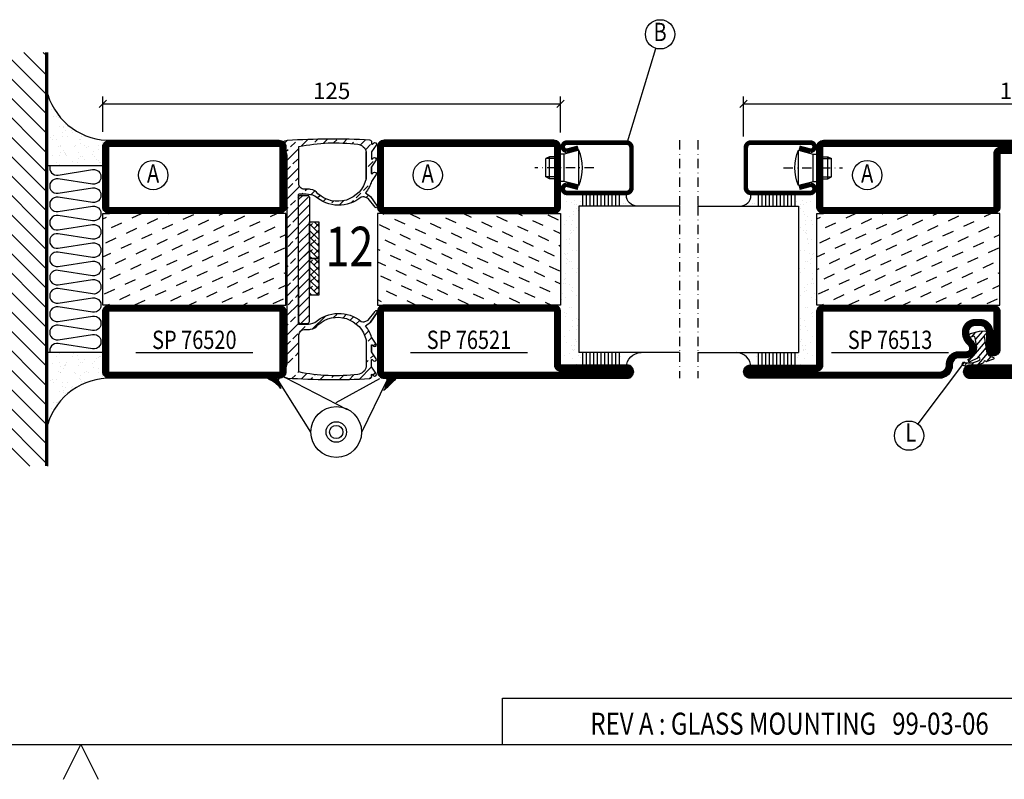
# Model space of a CAD drawing. Extents: x 1686 to 3654, y 21 to 1147.
# Drawn here: x 2547 to 2816, y 30 to 238 of the extents above; entities that cross this region are included whole.
import ezdxf
from ezdxf.enums import TextEntityAlignment as Align

# ---------------------------------------------------------------- set-up
doc = ezdxf.new("R2010")
doc.units = 0
doc.header["$LTSCALE"] = 5
doc.header["$MEASUREMENT"] = 0
doc.header["$PDMODE"] = 35
doc.linetypes.add('DASHDOT', pattern=[1, 0.5, -0.25, 0, -0.25])
doc.layers.get('0').update_dxf_attribs({"color": 131, "linetype": 'CONTINUOUS'})
doc.layers.get('DEFPOINTS').update_dxf_attribs({"linetype": 'CONTINUOUS'})
for name, color, linetype in [('CENTRUM', 3, 'DASHDOT'), ('DIM', 4, 'CONTINUOUS'), ('DIMENSION', 2, 'CONTINUOUS'), ('FOGNINGB', 5, 'CONTINUOUS'), ('GLAS_MED_FOGNING', 2, 'CONTINUOUS'), ('ISOLERING', 3, 'CONTINUOUS'), ('KON', 8, 'CONTINUOUS'), ('RAM', 5, 'CONTINUOUS'), ('RAMTEXT', 6, 'CONTINUOUS'), ('SPKONTUR', 7, 'CONTINUOUS'), ('STALPROFIL', 1, 'CONTINUOUS'), ('TEXT', 6, 'CONTINUOUS')]:
    doc.layers.add(name, color=color, linetype=linetype)
doc.styles.add('ROMANS', font='romans', dxfattribs={"width": 0.8})
doc.styles.add('ROMANT', font='romant', dxfattribs={"width": 0.8})
doc.styles.get("Standard").update_dxf_attribs({"font": 'ROMANS.SHX', "width": 0.8})
doc.dimstyles.get("Standard").update_dxf_attribs({"dimtxt": 0.18, "dimasz": 0.18, "dimexe": 0.18, "dimexo": 0.0625, "dimgap": 0.09, "dimtad": 0, "dimtih": 1, "dimtoh": 1, "dimdec": 4, "dimzin": 0, "dimtxsty": 'STANDARD', "dimcen": 0.09, "dimazin": 3, "dimtfac": 1, "dimtdec": 4, "dimtofl": 0, "dimtmove": 0, "dimatfit": 3, "dimtolj": 1, "dimtzin": 0})

# ---------------------------------------------------------------- blocks, each defined once
blk = doc.blocks.new('*D324')
at = {"layer": 'DEFPOINTS', "color": 0}
for p in [(2695, 215), (2570, 206.28), (2695, 206.17)]:
    blk.add_point(p, dxfattribs=at)
at = {"layer": 'GLAS_MED_FOGNING', "color": 0}
for p, q in [((2569, 214), (2571, 216)), ((2570, 207.28), (2570, 217)), ((2694, 214), (2696, 216)), ((2695, 207.17), (2695, 217)), ((2570, 215), (2695, 215))]:
    blk.add_line(p, q, dxfattribs=at)
at = {"layer": 'GLAS_MED_FOGNING', "color": 6, "insert": (2632.5, 218.5), "char_height": 4.5, "attachment_point": 5, "style": 'ROMANS'}
blk.add_mtext('\\A1;125', dxfattribs=at)
blk = doc.blocks.new('*D326')
at = {"layer": 'DEFPOINTS', "color": 0}
for p in [(2895, 215), (2745, 205), (2895, 205)]:
    blk.add_point(p, dxfattribs=at)
at = {"layer": 'GLAS_MED_FOGNING', "color": 0}
for p, q in [((2744, 214), (2746, 216)), ((2745, 206), (2745, 217)), ((2894, 214), (2896, 216)), ((2895, 206), (2895, 217)), ((2745, 215), (2895, 215))]:
    blk.add_line(p, q, dxfattribs=at)
at = {"layer": 'GLAS_MED_FOGNING', "color": 6, "insert": (2820, 218.5), "char_height": 4.5, "attachment_point": 5, "style": 'ROMANS'}
blk.add_mtext('\\A1;150', dxfattribs=at)
blk = doc.blocks.new('*X3')
at = {"color": 0}
for p, q in [((-42.66, 24.93), (-42.69, 25)), ((-38.51, 23.42), (-39.24, 25)), ((-34.35, 21.91), (-35.67, 24.74)), ((-28.69, 24.55), (-28.9, 25)), ((-24.54, 23.04), (-25.45, 25)), ((-20.38, 21.53), (-21.7, 24.36)), ((-44.17, 20.78), (-45, 22.56)), ((-40.02, 19.27), (-41.34, 22.1)), ((-30.2, 20.4), (-31.52, 23.23)), ((-26.05, 18.89), (-27.37, 21.72)), ((-35.86, 17.76), (-37.19, 20.59)), ((-31.71, 16.25), (-33.03, 19.08)), ((-21.89, 17.37), (-23.21, 20.21)), ((-41.53, 15.12), (-42.85, 17.95)), ((-37.38, 13.6), (-38.7, 16.44)), ((-27.56, 14.73), (-28.88, 17.57)), ((-43.04, 10.96), (-44.36, 13.79)), ((-33.22, 12.09), (-34.54, 14.92)), ((-23.41, 13.22), (-24.73, 16.05)), ((-20, 13.31), (-20.57, 14.54)), ((-38.89, 9.45), (-40.21, 12.28)), ((-34.73, 7.94), (-36.06, 10.77)), ((-29.07, 10.58), (-30.39, 13.41)), ((-24.92, 9.07), (-26.24, 11.9)), ((-40.4, 5.3), (-41.72, 8.13)), ((-30.58, 6.43), (-31.9, 9.26)), ((-20.76, 7.56), (-22.09, 10.39)), ((-44.55, 6.81), (-45, 7.77)), ((-36.25, 3.79), (-37.57, 6.62)), ((-26.43, 4.92), (-27.75, 7.75)), ((-22.28, 3.4), (-23.6, 6.24)), ((-41.91, 1.15), (-43.23, 3.98)), ((-32.09, 2.27), (-33.41, 5.11)), ((-27.94, 0.76), (-29.26, 3.6)), ((-37.76, -0.37), (-39.08, 2.47)), ((-33.6, -1.88), (-34.93, 0.95)), ((-23.79, -0.75), (-25.11, 2.08)), ((-20, -1.48), (-20.96, 0.57)), ((-43.42, -3.01), (-44.74, -0.18)), ((-39.27, -4.52), (-40.59, -1.69)), ((-29.45, -3.39), (-30.77, -0.56)), ((-25.3, -4.9), (-26.62, -2.07)), ((-35.12, -6.03), (-36.44, -3.2)), ((-30.96, -7.54), (-32.28, -4.71)), ((-21.15, -6.41), (-22.47, -3.58)), ((-44.93, -7.16), (-45, -7.02)), ((-40.78, -8.67), (-42.1, -5.84)), ((-36.63, -10.18), (-37.95, -7.35)), ((-26.81, -9.05), (-28.13, -6.22)), ((-22.66, -10.57), (-23.98, -7.73)), ((-42.29, -12.83), (-43.61, -9.99)), ((-32.48, -11.7), (-33.8, -8.86)), ((-28.32, -13.21), (-29.64, -10.37)), ((-38.14, -14.34), (-39.46, -11.5)), ((-33.99, -15.85), (-35.31, -13.02)), ((-24.17, -14.72), (-25.49, -11.89)), ((-20.02, -16.23), (-21.34, -13.4)), ((-43.8, -16.98), (-45, -14.41)), ((-39.65, -18.49), (-40.97, -15.66)), ((-29.83, -17.36), (-31.15, -14.53)), ((-25.68, -18.87), (-27, -16.04)), ((-35.5, -20), (-36.82, -17.17)), ((-31.35, -21.51), (-32.67, -18.68)), ((-21.53, -20.38), (-22.85, -17.55)), ((-41.16, -22.64), (-42.48, -19.81)), ((-37.01, -24.15), (-38.33, -21.32)), ((-27.19, -23.02), (-28.51, -20.19)), ((-43.51, -25), (-43.99, -23.96)), ((-33.17, -25), (-34.18, -22.83)), ((-23.04, -24.54), (-24.36, -21.7)), ((-20, -23.66), (-20.21, -23.21)), ((-29.72, -25), (-30.02, -24.34))]:
    blk.add_line(p, q, dxfattribs=at)
blk = doc.blocks.new('SP76521')
at = {"layer": 'GLAS_MED_FOGNING'}
for points in [[(-20, 23.2), (-20, 25), (-45, 25), (-45, 23.2)], [(-20, -23.2), (-20, -25), (-45, -25), (-45, -23.2)]]:
    blk.add_lwpolyline(points, dxfattribs=at)
at = {"layer": 'SPKONTUR'}
for points in [[(-61.4, 25), (-46.8, 25, -0.4142136), (-45, 23.2), (-45, -23.2, -0.4142136), (-46.8, -25), (-63.2, -25, -0.4142136), (-65, -23.2), (-65, 43.2, -0.4142136), (-63.2, 45), (-63.199, 45, -0.4142136), (-61.4, 43.201)], [(-20, 23.2, -0.4142136), (-18.2, 25), (-1.8, 25, -0.4142136), (0, 23.2), (0, -23.2, -0.4142136), (-1.8, -25), (-18.2, -25, -0.4142136), (-20, -23.2)]]:
    blk.add_lwpolyline(points, format="xyb", close=True, dxfattribs=at)
at = {"layer": 'STALPROFIL', "const_width": 1.8}
for points in [[(-61.4, 24.1), (-46.8, 24.1, -0.4142136), (-45.9, 23.2), (-45.9, -23.2, -0.4142136), (-46.8, -24.1), (-63.2, -24.1, -0.4142136), (-64.1, -23.2), (-64.1, 43.2, -0.4142136), (-63.199, 44.1, -0.4142136), (-62.3, 43.201), (-62.3, 25, 0.4142136)], [(-19.1, 23.2, -0.4142136), (-18.2, 24.1), (-1.8, 24.1, -0.4142136), (-0.9, 23.2), (-0.9, -23.2, -0.4142136), (-1.8, -24.1), (-18.2, -24.1, -0.4142136), (-19.1, -23.2)]]:
    blk.add_lwpolyline(points, format="xyb", close=True, dxfattribs=at)
at = {"layer": 'GLAS_MED_FOGNING'}
blk.add_blockref('*X3', (0, 0), dxfattribs=at)
blk = doc.blocks.new('*X57')
at = {"color": 0}
for p, q in [((662.5, 158.69), (663.81, 160)), ((663.8, 158.22), (662.5, 159.51)), ((662.5, 156.92), (665, 159.42)), ((665, 158.78), (664.24, 159.54)), ((664.68, 155.56), (662.5, 157.74)), ((662.5, 155.15), (665, 157.65)), ((662.5, 153.38), (665, 155.88)), ((662.91, 153.8), (662.5, 154.21)), ((662.5, 151.62), (665, 154.12)), ((665, 153.48), (663.35, 155.12)), ((663.8, 151.14), (662.5, 152.44)), ((663.17, 150), (662.5, 150.67)), ((662.65, 150), (665, 152.35)), ((665, 151.71), (664.24, 152.47)), ((664.42, 150), (665, 150.58))]:
    blk.add_line(p, q, dxfattribs=at)
blk = doc.blocks.new('*X58')
at = {"color": 0}
for p, q in [((274.75, -30.8), (273.52, -29.57)), ((263.18, -32.48), (261.85, -31.16)), ((264.61, -31.26), (263.14, -29.8)), ((265.83, -29.83), (265.68, -29.68)), ((266.91, -30.91), (266.49, -30.49)), ((269.39, -30.74), (268.26, -29.61)), ((271.99, -30.69), (271.13, -29.83)), ((277.1, -30.49), (276.21, -29.61)), ((280.86, -31.6), (278.95, -29.69)), ((284.64, -35.39), (281.47, -32.22)), ((281.74, -29.83), (281.73, -29.82)), ((283.73, -31.82), (282.4, -30.49)), ((285.56, -31), (284.56, -30)), ((260.52, -35.13), (260.32, -34.93)), ((284.97, -33.06), (284.39, -32.48)), ((262.51, -37.12), (261.19, -35.8)), ((284.64, -40.69), (281.47, -37.52)), ((283.06, -36.46), (281.74, -35.13)), ((284.64, -38.04), (283.73, -37.12)), ((282.4, -41.1), (281.47, -40.17)), ((261.85, -41.76), (261.74, -41.66)), ((263.84, -43.75), (262.51, -42.43)), ((284.64, -45.99), (281.26, -42.61)), ((284.39, -43.09), (283.06, -41.76)), ((263.1, -45.66), (262.42, -44.99)), ((265.83, -45.74), (264.5, -44.42)), ((276.44, -45.74), (275.77, -45.08)), ((278.23, -44.88), (277.1, -43.76)), ((279.75, -43.75), (279.32, -43.33)), ((280.76, -44.76), (280.41, -44.42)), ((281.74, -45.74), (281.64, -45.64)), ((267.23, -47.14), (266.49, -46.4)), ((270.48, -47.74), (269.25, -46.51)), ((272.46, -47.07), (271.99, -46.6)), ((274.8, -46.76), (274.06, -46.02)), ((284.64, -51.3), (281.64, -48.3)), ((283.73, -47.73), (282.4, -46.4)), ((284.64, -48.64), (284.39, -48.39)), ((283.06, -52.37), (281.74, -51.04)), ((284.64, -56.6), (281.64, -53.6)), ((284.64, -53.95), (283.73, -53.03)), ((282.4, -57.01), (281.64, -56.25)), ((284.64, -61.9), (281.64, -58.9)), ((284.39, -59), (283.06, -57.67)), ((281.74, -61.65), (281.64, -61.55)), ((284.64, -67.21), (281.64, -64.21)), ((283.73, -63.64), (282.4, -62.31)), ((284.64, -64.55), (284.39, -64.3)), ((283.06, -68.28), (281.74, -66.95)), ((284.64, -72.51), (281.64, -69.51)), ((284.64, -69.86), (283.73, -68.94)), ((282.4, -72.92), (281.64, -72.16)), ((284.64, -77.81), (281.64, -74.81)), ((284.39, -74.91), (283.06, -73.58)), ((269.4, -78.48), (268.44, -77.52)), ((271.99, -78.42), (271.13, -77.56)), ((281.74, -77.56), (281.64, -77.46)), ((265.79, -80.17), (264.82, -79.2)), ((267.41, -79.14), (266.49, -78.22)), ((277.75, -81.53), (274.22, -78)), ((284.64, -83.12), (281.64, -80.11)), ((283.73, -79.55), (282.4, -78.22)), ((284.64, -80.46), (284.39, -80.21)), ((263.52, -83.21), (262.35, -82.04)), ((280.94, -82.07), (279.75, -80.88)), ((281.07, -82.2), (281.04, -82.16)), ((283.06, -84.19), (281.74, -82.86)), ((261.15, -86.14), (260.48, -85.48)), ((262.51, -84.85), (261.54, -83.88)), ((284.64, -88.42), (281.43, -85.2)), ((284.64, -85.77), (283.73, -84.85)), ((261.85, -89.49), (261.02, -88.67)), ((282.4, -88.83), (281.43, -87.86)), ((263.09, -90.73), (262.51, -90.16)), ((284.39, -90.82), (283.06, -89.49)), ((261.19, -94.13), (260.52, -93.47)), ((265.02, -95.31), (261.58, -91.88)), ((277.1, -94.13), (276.98, -94.01)), ((280.86, -95.24), (279.3, -93.69)), ((281.74, -93.47), (281.43, -93.16)), ((262.23, -95.18), (261.85, -94.8)), ((267.76, -95.4), (266.49, -94.13)), ((270.46, -95.45), (269.29, -94.28)), ((272.46, -94.8), (271.99, -94.33)), ((275.73, -95.42), (274.54, -94.23)), ((278.31, -95.35), (277.76, -94.8)), ((283.37, -95.1), (282.4, -94.13))]:
    blk.add_line(p, q, dxfattribs=at)
blk = doc.blocks.new('KFRIBK')
at = {"layer": 'DIM'}
for p, q in [((29.59, -15.05), (28.44, -16.2)), ((31.33, -15.25), (28.44, -18.14)), ((28.44, -40.04), (28.44, -15.56)), ((28.94, -15.06), (30.94, -15.06)), ((31.44, -15.56), (31.44, -40.04)), ((31.44, -17.64), (28.44, -20.64)), ((31.44, -20.14), (28.44, -23.14)), ((31.44, -22.64), (28.44, -25.64)), ((31.44, -25.14), (28.44, -28.14)), ((31.44, -27.64), (28.44, -30.64)), ((31.44, -30.14), (28.44, -33.14)), ((31.33, -30.25), (28.44, -33.14)), ((31.44, -32.64), (28.44, -35.64)), ((31.44, -35.14), (28.44, -38.14)), ((31.44, -37.64), (28.44, -40.64)), ((28.44, -40.04), (28.44, -49.51)), ((31.44, -40.14), (28.44, -43.14)), ((31.44, -49.51), (31.44, -40.04)), ((31.44, -42.64), (28.44, -45.64)), ((31.44, -45.14), (28.44, -48.14)), ((31.44, -47.64), (29.07, -50.01)), ((31.44, -47.64), (29.07, -50.01)), ((28.94, -50.01), (30.94, -50.01)), ((28.94, -50.01), (30.94, -50.01))]:
    blk.add_line(p, q, dxfattribs=at)
for centre, start, end in [((28.94, -15.56), 90, 180), ((30.94, -15.56), 0, 90), ((28.94, -49.51), 180, 270), ((28.94, -49.51), 180, 270), ((30.94, -49.51), 270, 0), ((30.94, -49.51), 270, 0)]:
    blk.add_arc(centre, 0.5, start, end, dxfattribs=at)
at = {"layer": 'GLAS_MED_FOGNING'}
for points in [[(48.41, -0.49), (48.41, -1.01, 0.686119), (48.58, -1.07), (48.93, -0.76, -0.939218), (49.63, -1.32), (48.41, -3.18), (48.41, -5.05, 0.686119), (48.58, -5.12), (48.93, -4.81, -0.939218), (49.63, -5.37), (48.41, -7.21), (48.41, -9.05, 0.686119), (48.58, -9.12), (48.93, -8.81, -0.939218), (49.63, -9.37), (48.41, -11.21, -0.096916), (46.71, -14.35), (48.11, -15.37), (49.91, -17.97, -1.026387), (49.4, -18.28), (47.5, -15.9), (46.41, -15.47, 0.144812), (45.6, -15.49, -0.376858), (32.95, -15.23, 0.095419), (30.54, -14.76), (28.54, -14.76, 0.423471), (28.36, -14.95), (28.36, -25.01), (28.36, -50.06, 0.434164), (28.54, -50.26), (30.54, -50.26, 0.095419), (32.95, -49.79, -0.376858), (45.6, -49.53, 0.144812), (46.41, -49.55), (47.5, -49.12), (49.4, -46.74)], [(28.57, -63.28), (28.57, -53.17, -0.408859), (30.03, -51.68), (30.48, -51.68, 0.072128), (31.75, -51.6, 0.255812), (33.77, -50.39, -0.569512), (46.91, -54.51), (46.91, -61.81, -0.358662), (44.63, -63.93, -0.08518), (28.57, -63.28)]]:
    blk.add_lwpolyline(points, format="xyb", dxfattribs=at)
blk.add_lwpolyline([(30.03, -13.34, -0.414214), (28.53, -11.84), (28.53, -1.73, -0.084288), (44.63, -1.09, -0.358662), (46.91, -3.21), (46.91, -10.51, -0.569512), (33.77, -14.63, 0.255812), (31.75, -13.42, 0.072128), (30.48, -13.34)], format="xyb", close=True, dxfattribs=at)
for points in [[(31.49, -32.28), (31.49, -22.28), (33.99, -22.28), (33.99, -32.28)], [(31.49, -42.28), (31.49, -32.28), (33.99, -32.28), (33.99, -42.28)]]:
    blk.add_lwpolyline(points, close=True, dxfattribs=at)
at = {"layer": 'KON', "color": 2}
for p, q in [((46.91, -10.49), (46.91, -3.19)), ((46.91, -10.49), (46.91, -3.19)), ((48.41, -3.16), (48.41, -5.03)), ((48.41, -9.03), (48.41, -7.21)), ((48.11, -15.37), (49.91, -17.97)), ((46.91, -54.53), (46.91, -61.83)), ((46.91, -54.53), (46.91, -61.83)), ((48.41, -55.99), (48.41, -57.81)), ((48.41, -61.84), (48.41, -59.97)), ((25.45, -65.01), (24.67, -64.82))]:
    blk.add_line(p, q, dxfattribs=at)
for points in [[(24.38, -64.21, 0.375626), (24.67, -64.82, -0.375626), (24.38, -64.21), (25.36, -60.83), (25.36, -25.01), (25.36, -4.19), (24.38, -0.79, -0.375626), (24.67, -0.18), (25.4, 0, -0.031701), (47.87, 0.15, -0.269136), (48.41, -0.49)], [(48.41, -64.53), (48.41, -64.01, -0.686119), (48.58, -63.95), (48.93, -64.26, 0.939218), (49.63, -63.7), (48.41, -61.86), (48.41, -59.99, -0.751809), (48.58, -59.9), (48.93, -60.21, 0.939218), (49.63, -59.65), (48.41, -57.81), (48.41, -55.97, -0.686119), (48.58, -55.9), (48.93, -56.21, 0.939218), (49.63, -55.65), (48.41, -53.81, 0.096916), (46.71, -50.67), (48.11, -49.65), (49.91, -47.05), (48.11, -49.65)], [(48.41, -64.53, -0.269136), (47.87, -65.17, -0.031701), (25.4, -65.02), (24.67, -64.82)]]:
    blk.add_lwpolyline(points, format="xyb", dxfattribs=at)
for centre, radius, start, end in [((49.66, -46.88), 0.303, 325.8975, 150.8618), ((24.86, -64.35), 0.5, 163.8276, 247.8426)]:
    blk.add_arc(centre, radius, start, end, dxfattribs=at)
at = {"layer": 'DIMENSION', "xscale": -1}
blk.add_blockref('*X58', (310, 30), dxfattribs=at)
at = {"layer": 'FOGNINGB', "xscale": -1}
for p in [(696.49, -182.28), (696.49, -192.28)]:
    blk.add_blockref('*X57', p, dxfattribs=at)
blk = doc.blocks.new('*X38')
at = {"color": 0}
for p, q in [((-42.66, 24.93), (-42.69, 25)), ((-38.51, 23.42), (-39.24, 25)), ((-34.35, 21.91), (-35.67, 24.74)), ((-28.69, 24.55), (-28.9, 25)), ((-24.54, 23.04), (-25.45, 25)), ((-20.38, 21.53), (-21.7, 24.36)), ((-44.17, 20.78), (-45, 22.56)), ((-40.02, 19.27), (-41.34, 22.1)), ((-30.2, 20.4), (-31.52, 23.23)), ((-26.05, 18.89), (-27.37, 21.72)), ((-35.86, 17.76), (-37.19, 20.59)), ((-31.71, 16.25), (-33.03, 19.08)), ((-21.89, 17.37), (-23.21, 20.21)), ((-41.53, 15.12), (-42.85, 17.95)), ((-37.38, 13.6), (-38.7, 16.44)), ((-27.56, 14.73), (-28.88, 17.57)), ((-43.04, 10.96), (-44.36, 13.79)), ((-33.22, 12.09), (-34.54, 14.92)), ((-23.41, 13.22), (-24.73, 16.05)), ((-20, 13.31), (-20.57, 14.54)), ((-38.89, 9.45), (-40.21, 12.28)), ((-34.73, 7.94), (-36.06, 10.77)), ((-29.07, 10.58), (-30.39, 13.41)), ((-24.92, 9.07), (-26.24, 11.9)), ((-40.4, 5.3), (-41.72, 8.13)), ((-30.58, 6.43), (-31.9, 9.26)), ((-20.76, 7.56), (-22.09, 10.39)), ((-44.55, 6.81), (-45, 7.77)), ((-36.25, 3.79), (-37.57, 6.62)), ((-26.43, 4.92), (-27.75, 7.75)), ((-22.28, 3.4), (-23.6, 6.24)), ((-41.91, 1.15), (-43.23, 3.98)), ((-32.09, 2.27), (-33.41, 5.11)), ((-27.94, 0.76), (-29.26, 3.6)), ((-37.76, -0.37), (-39.08, 2.47)), ((-33.6, -1.88), (-34.93, 0.95)), ((-23.79, -0.75), (-25.11, 2.08)), ((-20, -1.48), (-20.96, 0.57)), ((-43.42, -3.01), (-44.74, -0.18)), ((-39.27, -4.52), (-40.59, -1.69)), ((-29.45, -3.39), (-30.77, -0.56)), ((-25.3, -4.9), (-26.62, -2.07)), ((-35.12, -6.03), (-36.44, -3.2)), ((-30.96, -7.54), (-32.28, -4.71)), ((-21.15, -6.41), (-22.47, -3.58)), ((-44.93, -7.16), (-45, -7.02)), ((-40.78, -8.67), (-42.1, -5.84)), ((-36.63, -10.18), (-37.95, -7.35)), ((-26.81, -9.05), (-28.13, -6.22)), ((-22.66, -10.57), (-23.98, -7.73)), ((-42.29, -12.83), (-43.61, -9.99)), ((-32.48, -11.7), (-33.8, -8.86)), ((-28.32, -13.21), (-29.64, -10.37)), ((-38.14, -14.34), (-39.46, -11.5)), ((-33.99, -15.85), (-35.31, -13.02)), ((-24.17, -14.72), (-25.49, -11.89)), ((-20.02, -16.23), (-21.34, -13.4)), ((-43.8, -16.98), (-45, -14.41)), ((-39.65, -18.49), (-40.97, -15.66)), ((-29.83, -17.36), (-31.15, -14.53)), ((-25.68, -18.87), (-27, -16.04)), ((-35.5, -20), (-36.82, -17.17)), ((-31.35, -21.51), (-32.67, -18.68)), ((-21.53, -20.38), (-22.85, -17.55)), ((-41.16, -22.64), (-42.48, -19.81)), ((-37.01, -24.15), (-38.33, -21.32)), ((-27.19, -23.02), (-28.51, -20.19)), ((-43.51, -25), (-43.99, -23.96)), ((-33.17, -25), (-34.18, -22.83)), ((-23.04, -24.54), (-24.36, -21.7)), ((-20, -23.66), (-20.21, -23.21)), ((-29.72, -25), (-30.02, -24.34))]:
    blk.add_line(p, q, dxfattribs=at)
blk = doc.blocks.new('SP76520')
at = {"layer": 'GLAS_MED_FOGNING'}
for points in [[(-20, 23.2), (-20, 25), (-45, 25), (-45, 23.2)], [(-20, -23.2), (-20, -25), (-45, -25), (-45, -23.2)]]:
    blk.add_lwpolyline(points, dxfattribs=at)
at = {"layer": 'SPKONTUR'}
for points in [[(-65, 23.2, -0.414214), (-63.2, 25), (-46.8, 25, -0.414214), (-45, 23.2), (-45, -23.2, -0.414214), (-46.8, -25), (-63.2, -25, -0.414214), (-65, -23.2)], [(-20, 23.2, -0.414214), (-18.2, 25), (-1.8, 25, -0.414214), (0, 23.2), (0, -23.2, -0.414214), (-1.8, -25), (-18.2, -25, -0.414214), (-20, -23.2)]]:
    blk.add_lwpolyline(points, format="xyb", close=True, dxfattribs=at)
at = {"layer": 'STALPROFIL', "const_width": 1.8}
for points in [[(-64.1, 23.2, -0.414214), (-63.2, 24.1), (-46.8, 24.1, -0.414214), (-45.9, 23.2), (-45.9, -23.2, -0.414214), (-46.8, -24.1), (-63.2, -24.1, -0.414214), (-64.1, -23.2)], [(-19.1, 23.2, -0.414214), (-18.2, 24.1), (-1.8, 24.1, -0.414214), (-0.9, 23.2), (-0.9, -23.2, -0.414214), (-1.8, -24.1), (-18.2, -24.1, -0.414214), (-19.1, -23.2)]]:
    blk.add_lwpolyline(points, format="xyb", close=True, dxfattribs=at)
at = {"layer": 'GLAS_MED_FOGNING'}
blk.add_blockref('*X38', (0, 0), dxfattribs=at)
blk = doc.blocks.new('*X10')
at = {"color": 0}
for p, q in [((-89, -51.88), (-77.52, -40.4)), ((-89, -46.57), (-82.83, -40.4)), ((-89, -41.27), (-88.13, -40.4)), ((-86.82, -55), (-72.22, -40.4)), ((-81.52, -55), (-66.92, -40.4)), ((-76.21, -55), (-61.61, -40.4)), ((-70.91, -55), (-56.31, -40.4)), ((-65.61, -55), (-51.01, -40.4)), ((-60.3, -55), (-45.7, -40.4)), ((-55, -55), (-40.4, -40.4)), ((-49.7, -55), (-35.1, -40.4)), ((-44.39, -55), (-29.79, -40.4)), ((-39.09, -55), (-24.49, -40.4)), ((-33.79, -55), (-19.19, -40.4)), ((-28.48, -55), (-13.88, -40.4)), ((-23.18, -55), (-8.58, -40.4)), ((-17.88, -55), (-3.28, -40.4)), ((-12.57, -55), (2.03, -40.4)), ((-7.27, -55), (7.33, -40.4)), ((-1.97, -55), (12.63, -40.4)), ((3.34, -55), (17.94, -40.4)), ((8.64, -55), (23.24, -40.4)), ((13.94, -55), (24, -44.94)), ((19.25, -55), (24, -50.25))]:
    blk.add_line(p, q, dxfattribs=at)
blk = doc.blocks.new('*X9')
at = {"color": 0}
for p, q in [((0, -24.05), (0, -24.05)), ((-6.93, -26.8), (-6.93, -26.8)), ((-6.84, -25.06), (-6.84, -25.06)), ((-6.01, -25.8), (-6.01, -25.8)), ((-6, -25.6), (-6, -25.6)), ((-5.64, -26.14), (-5.64, -26.14)), ((-5.3, -26.59), (-5.3, -26.59)), ((-2.59, -26.23), (-2.59, -26.23)), ((-1.82, -25.1), (-1.82, -25.1)), ((-1.55, -26.1), (-1.55, -26.1)), ((-0.61, -25.05), (-0.61, -25.05)), ((0.08, -25.88), (0.08, -25.88)), ((-6.93, -29.02), (-6.93, -29.02)), ((-4.52, -27.17), (-4.52, -27.17)), ((-3.9, -27.74), (-3.9, -27.74)), ((-2.96, -27.54), (-2.96, -27.54)), ((-1.91, -29.56), (-1.91, -29.56)), ((-1.7, -28.95), (-1.7, -28.95)), ((-6.13, -31.88), (-6.13, -31.88)), ((-5.23, -30.07), (-5.23, -30.07)), ((-5.09, -31.74), (-5.09, -31.74)), ((-4.39, -31.02), (-4.39, -31.02)), ((-4.38, -30.61), (-4.38, -30.61)), ((-3.46, -31.53), (-3.46, -31.53)), ((-1.54, -29.9), (-1.54, -29.9)), ((-0.74, -31.17), (-0.74, -31.17)), ((0.2, -31.49), (0.2, -31.49)), ((0.3, -31.03), (0.3, -31.03)), ((1, -30.06), (1, -30.06)), ((1.01, -30.83), (1.01, -30.83)), ((-6.81, -32.87), (-6.81, -32.87)), ((-5.82, -33.25), (-5.82, -33.25)), ((-4.27, -34.88), (-4.27, -34.88)), ((-1.57, -32.81), (-1.57, -32.81)), ((-1.35, -32.54), (-1.35, -32.54)), ((1.13, -34.68), (1.13, -34.68)), ((2.19, -33.32), (2.19, -33.32)), ((2.55, -33.65), (2.55, -33.65)), ((-6.68, -36.73), (-6.68, -36.73)), ((-5.96, -37.56), (-5.96, -37.56)), ((-4.28, -36.81), (-4.28, -36.81)), ((-3.83, -35.07), (-3.83, -35.07)), ((-3.61, -35.08), (-3.61, -35.08)), ((-3.46, -35.41), (-3.46, -35.41)), ((-3.24, -36.68), (-3.24, -36.68)), ((-2.77, -35.62), (-2.77, -35.62)), ((-1.72, -37), (-1.72, -37)), ((-1.62, -36.46), (-1.62, -36.46)), ((-1.44, -36.66), (-1.44, -36.66)), ((0.27, -37.55), (0.27, -37.55)), ((1.1, -36.1), (1.1, -36.1)), ((2.14, -35.97), (2.14, -35.97)), ((2.62, -35.07), (2.62, -35.07)), ((3.46, -35.61), (3.46, -35.61)), ((3.67, -36.69), (3.67, -36.69)), ((3.77, -35.75), (3.77, -35.75)), ((4.29, -35.25), (4.29, -35.25)), ((6.29, -37.07), (6.29, -37.07)), ((6.5, -37.54), (6.5, -37.54)), ((6.65, -37.41), (6.65, -37.41)), ((-4.14, -38.73), (-4.14, -38.73)), ((0.27, -38.83), (0.27, -38.83)), ((0.64, -39.16), (0.64, -39.16)), ((1.26, -38.54), (1.26, -38.54)), ((6.5, -38.47), (6.5, -38.47)), ((8.39, -39), (8.39, -39)), ((10.99, -39.98), (10.99, -39.98))]:
    blk.add_line(p, q, dxfattribs=at)
blk = doc.blocks.new('65_INF-B10')
at = {"layer": 'FOGNINGB', "const_width": 0.8}
blk.add_lwpolyline([(24, -40.4), (-89, -40.4)], dxfattribs=at)
at = {"layer": 'GLAS_MED_FOGNING'}
for p, q in [((-58, -25), (-58, -40)), ((-7, -25), (-7, -40))]:
    blk.add_line(p, q, dxfattribs=at)
for centre, start, end in [((-82.61, -23.14), 286.8568, 2.0678), ((17.61, -23.14), 177.9322, 253.1432)]:
    blk.add_arc(centre, 17.62, start, end, dxfattribs=at)
at = {"layer": 'ISOLERING'}
blk.add_lwpolyline([(-58, -39.44, 0.538866), (-55.52, -37.19), (-56.98, -27.81, -1.166667), (-53.02, -27.81), (-54.48, -37.19, 1.166667), (-50.52, -37.19), (-51.98, -27.81, -1.166667), (-48.02, -27.81), (-49.48, -37.19, 1.166667), (-45.52, -37.19), (-46.98, -27.81, -1.166667), (-43.02, -27.81), (-44.48, -37.19, 1.166667), (-40.52, -37.19), (-41.98, -27.81, -1.166667), (-38.02, -27.81), (-39.48, -37.19, 1.166667), (-35.52, -37.19), (-36.98, -27.81, -1.166667), (-33.02, -27.81), (-34.48, -37.19, 1.166667), (-30.52, -37.19), (-31.98, -27.81, -1.166667), (-28.02, -27.81), (-29.48, -37.19, 1.166667), (-25.52, -37.19), (-26.98, -27.81, -1.166667), (-23.02, -27.81), (-24.48, -37.19, 1.166667), (-20.52, -37.19), (-21.98, -27.81, -1.166667), (-18.02, -27.81), (-19.48, -37.19, 1.166667), (-15.52, -37.19), (-16.98, -27.81, -1.166667), (-13.02, -27.81), (-14.48, -37.19, 1.166667), (-10.52, -37.19), (-11.98, -27.81, -1.166667), (-8.02, -27.81), (-9.48, -37.19, 0.538866), (-7, -39.44, 0.538866)], format="xyb", dxfattribs=at)
at = {"layer": 'SPKONTUR'}
blk.add_line((24, -40), (-89, -40), dxfattribs=at)
at = {"layer": 'FOGNINGB'}
blk.add_blockref('*X10', (0, 0), dxfattribs=at)
at = {"layer": 'GLAS_MED_FOGNING', "xscale": -1}
blk.add_blockref('*X9', (-65, 0), dxfattribs=at)
at = {"layer": 'GLAS_MED_FOGNING'}
blk.add_blockref('*X9', (0, 0), dxfattribs=at)
blk = doc.blocks.new('*X55')
at = {"color": 0}
for p, q in [((573.81, 134.96), (573.85, 135)), ((573.85, 134.92), (573.94, 135)), ((573.9, 134.88), (574.02, 135)), ((573.95, 134.83), (574.11, 135)), ((573.99, 134.79), (574.2, 135)), ((574.04, 134.75), (574.29, 135)), ((574.08, 134.7), (574.38, 135)), ((574.13, 134.66), (574.47, 135)), ((574.17, 134.62), (574.56, 135)), ((574.21, 134.57), (574.64, 135)), ((574.26, 134.53), (574.73, 135)), ((574.3, 134.48), (574.82, 135)), ((574.34, 134.44), (574.91, 135)), ((574.39, 134.39), (575, 135)), ((574.43, 134.34), (575.09, 135)), ((574.47, 134.3), (575.17, 135)), ((574.51, 134.25), (575.26, 135)), ((574.55, 134.2), (575.35, 135)), ((574.59, 134.15), (575.44, 135)), ((574.63, 134.11), (575.53, 135)), ((574.67, 134.06), (575.62, 135)), ((574.71, 134.01), (575.7, 135)), ((574.75, 133.96), (575.79, 135)), ((574.79, 133.91), (575.88, 135)), ((574.83, 133.86), (575.97, 135)), ((574.87, 133.81), (575.68, 134.63)), ((574.91, 133.76), (575.6, 134.45)), ((575.99, 134.93), (576.06, 135)), ((574.94, 133.71), (575.57, 134.34)), ((574.98, 133.66), (575.58, 134.26)), ((575.02, 133.61), (575.59, 134.18)), ((575.05, 133.55), (575.59, 134.09)), ((575.09, 133.5), (575.6, 134.01)), ((575.13, 133.45), (575.61, 133.93)), ((575.16, 133.4), (575.62, 133.85)), ((575.2, 133.34), (575.62, 133.77)), ((575.23, 133.29), (575.63, 133.69)), ((575.26, 133.23), (575.64, 133.61)), ((575.3, 133.18), (575.65, 133.53)), ((575.33, 133.12), (575.66, 133.45)), ((575.36, 133.07), (575.66, 133.37)), ((575.4, 133.01), (575.67, 133.29)), ((575.43, 132.96), (575.68, 133.21)), ((575.46, 132.9), (575.69, 133.13)), ((575.49, 132.84), (575.69, 133.04)), ((575.52, 132.79), (575.7, 132.96)), ((575.56, 132.73), (575.71, 132.88)), ((575.59, 132.67), (575.72, 132.8)), ((575.62, 132.61), (575.72, 132.72)), ((575.64, 132.55), (575.73, 132.64)), ((575.67, 132.49), (575.74, 132.56)), ((575.7, 132.44), (575.75, 132.48)), ((575.73, 132.38), (575.75, 132.4)), ((575.76, 132.31), (575.76, 132.32))]:
    blk.add_line(p, q, dxfattribs=at)
blk = doc.blocks.new('*X56')
at = {"color": 0}
for p, q in [((587.36, 134.99), (587.37, 135)), ((587.42, 134.96), (587.46, 135)), ((587.48, 134.93), (587.55, 135)), ((587.53, 134.89), (587.64, 135)), ((587.58, 134.86), (587.73, 135)), ((587.63, 134.81), (587.81, 135)), ((587.67, 134.77), (587.9, 135)), ((587.71, 134.72), (587.99, 135)), ((587.75, 134.67), (588.08, 135)), ((587.78, 133.11), (589.67, 135)), ((587.79, 133.21), (589.58, 135)), ((587.79, 134.62), (588.17, 135)), ((587.8, 133.3), (589.49, 135)), ((587.81, 133.4), (589.4, 135)), ((587.82, 133.5), (589.32, 135)), ((587.82, 134.56), (588.26, 135)), ((587.83, 133.6), (589.23, 135)), ((587.83, 133.7), (589.14, 135)), ((587.84, 133.79), (589.05, 135)), ((587.85, 133.89), (588.96, 135)), ((587.85, 134.5), (588.34, 135)), ((587.86, 133.99), (588.87, 135)), ((587.87, 134.09), (588.79, 135)), ((587.87, 134.44), (588.43, 135)), ((587.88, 134.18), (588.7, 135)), ((587.89, 134.28), (588.61, 135)), ((587.89, 134.37), (588.52, 135)), ((587.71, 132.43), (587.8, 132.51)), ((587.72, 132.52), (587.89, 132.69)), ((587.73, 132.62), (587.99, 132.88)), ((587.74, 132.72), (588.11, 133.09)), ((587.75, 132.82), (588.26, 133.32)), ((587.76, 132.91), (588.44, 133.59)), ((587.77, 133.01), (588.7, 133.94)), ((587.71, 132.33), (587.72, 132.35))]:
    blk.add_line(p, q, dxfattribs=at)
blk = doc.blocks.new('G-JARN_V')
at = {"layer": 'GLAS_MED_FOGNING'}
for p, q in [((-43.17, -79.68), (-52.13, -65.52)), ((-33.16, -73.6), (-50.15, -64.9)), ((-36.24, -71.59), (-24.37, -65.06)), ((-29.3, -79.68), (-22.39, -65.68))]:
    blk.add_line(p, q, dxfattribs=at)
for radius in [6.93, 2.8, 1.81]:
    blk.add_circle((-36.24, -79.68), radius, dxfattribs=at)
for centre, radius, start, end in [((-59.21, -74.47), 10.34, 40.4254, 65.2753), ((-50.95, -65.8), 1.21, 48.1724, 166.511), ((-32.45, -55.73), 15.5, 306.1274, 320.384)]:
    blk.add_arc(centre, radius, start, end, dxfattribs=at)
at = {"layer": 'KON', "color": 2}
blk.add_line((-49.64, -60.83), (-50.62, -64.21), dxfattribs=at)
at = {"layer": 'GLAS_MED_FOGNING', "xscale": 1.3, "yscale": 1.3, "zscale": 1.3}
for name, p, rotation in [('*X55', (-711.75, -459.62), 17.73619978200187), ('*X56', (-805.34, -105.72), 350.0543345648195)]:
    blk.add_blockref(name, p, dxfattribs=dict(at, rotation=rotation))
blk = doc.blocks.new('*X19')
at = {"color": 0}
for p, q in [((-61.98, 29.96), (-61.98, 29.96)), ((-59.38, 30.36), (-59.38, 30.36)), ((-58.79, 29.95), (-58.79, 29.95)), ((-55.75, 29.97), (-55.75, 29.97)), ((-53.67, 29.92), (-53.67, 29.92)), ((-51.01, 29.96), (-51.01, 29.96)), ((-50.59, 29.59), (-50.59, 29.59)), ((-49.52, 29.98), (-49.52, 29.98)), ((-48.97, 29.8), (-48.97, 29.8)), ((-43.29, 29.99), (-43.29, 29.99)), ((-34.89, 29.71), (-34.89, 29.71)), ((-27.13, 29.87), (-27.13, 29.87)), ((-19.13, 29.8), (-19.13, 29.8)), ((-16.76, 30.59), (-16.76, 30.59)), ((-61.48, 27.88), (-61.48, 27.88)), ((-61.36, 28.17), (-61.36, 28.17)), ((-61.13, 29.42), (-61.13, 29.42)), ((-59.73, 28.38), (-59.73, 28.38)), ((-58.1, 27.49), (-58.1, 27.49)), ((-57.39, 28.54), (-57.39, 28.54)), ((-57.02, 28.74), (-57.02, 28.74)), ((-57.02, 28.2), (-57.02, 28.2)), ((-56.08, 28.07), (-56.08, 28.07)), ((-55.98, 28.88), (-55.98, 28.88)), ((-54.91, 29.43), (-54.91, 29.43)), ((-54.35, 29.09), (-54.35, 29.09)), ((-51.87, 27.5), (-51.87, 27.5)), ((-51.63, 29.45), (-51.63, 29.45)), ((-50.85, 28.14), (-50.85, 28.14)), ((-49.27, 28.36), (-49.27, 28.36)), ((-48.68, 29.44), (-48.68, 29.44)), ((-45.73, 28.12), (-45.73, 28.12)), ((-45.64, 27.51), (-45.64, 27.51)), ((-42.45, 29.46), (-42.45, 29.46)), ((-41.27, 28.29), (-41.27, 28.29)), ((-40.9, 27.96), (-40.9, 27.96)), ((-40.33, 28.31), (-40.33, 28.31)), ((-39.41, 27.52), (-39.41, 27.52)), ((-36.22, 29.47), (-36.22, 29.47)), ((-35.09, 28.38), (-35.09, 28.38)), ((-33.19, 27.53), (-33.19, 27.53)), ((-33.15, 28.12), (-33.15, 28.12)), ((-30.97, 26.99), (-30.97, 26.99)), ((-29.99, 29.48), (-29.99, 29.48)), ((-29.98, 28.35), (-29.98, 28.35)), ((-28.26, 27.35), (-28.26, 27.35)), ((-27.21, 27.49), (-27.21, 27.49)), ((-26.96, 27.54), (-26.96, 27.54)), ((-25.59, 27.7), (-25.59, 27.7)), ((-25.14, 28.05), (-25.14, 28.05)), ((-24.77, 27.71), (-24.77, 27.71)), ((-24.57, 28.55), (-24.57, 28.55)), ((-23.76, 29.49), (-23.76, 29.49)), ((-22.87, 28.06), (-22.87, 28.06)), ((-21.83, 28.2), (-21.83, 28.2)), ((-20.73, 27.56), (-20.73, 27.56)), ((-20.21, 28.41), (-20.21, 28.41)), ((-19.34, 28.61), (-19.34, 28.61)), ((-18.76, 29.47), (-18.76, 29.47)), ((-17.54, 29.5), (-17.54, 29.5)), ((-17.49, 28.77), (-17.49, 28.77)), ((-17.02, 27.87), (-17.02, 27.87)), ((-16.45, 28.9), (-16.45, 28.9)), ((-58.66, 26.09), (-58.66, 26.09)), ((-55.28, 26.61), (-55.28, 26.61)), ((-53.54, 26.07), (-53.54, 26.07)), ((-48.14, 26.26), (-48.14, 26.26)), ((-47.28, 26.54), (-47.28, 26.54)), ((-46.91, 26.2), (-46.91, 26.2)), ((-44.41, 25.22), (-44.41, 25.22)), ((-43.37, 25.36), (-43.37, 25.36)), ((-42.91, 26.33), (-42.91, 26.33)), ((-41.74, 25.57), (-41.74, 25.57)), ((-39.16, 26.36), (-39.16, 26.36)), ((-39.02, 25.93), (-39.02, 25.93)), ((-37.98, 26.07), (-37.98, 26.07)), ((-37.79, 26.31), (-37.79, 26.31)), ((-36.36, 26.28), (-36.36, 26.28)), ((-33.64, 26.64), (-33.64, 26.64)), ((-32.6, 26.78), (-32.6, 26.78)), ((-32.39, 26.5), (-32.39, 26.5)), ((-31.15, 26.29), (-31.15, 26.29)), ((-30.79, 25.96), (-30.79, 25.96)), ((-29.22, 25.01), (-29.22, 25.01)), ((-27.15, 26.57), (-27.15, 26.57)), ((-23.03, 26.12), (-23.03, 26.12)), ((-22.99, 25.02), (-22.99, 25.02)), ((-22.04, 26.54), (-22.04, 26.54)), ((-16.76, 25.03), (-16.76, 25.03)), ((-16.64, 26.74), (-16.64, 26.74)), ((-15.03, 26.05), (-15.03, 26.05)), ((-14.66, 25.71), (-14.66, 25.71))]:
    blk.add_line(p, q, dxfattribs=at)
blk = doc.blocks.new('*X14')
at = {"color": 0}
blk.add_line((-59.16, 41.51), (-59.16, 41.51), dxfattribs=at)
blk = doc.blocks.new('*X15')
at = {"color": 0}
for p, q in [((-17.64, 44.28), (-17.64, 44.28)), ((-17.29, 42.65), (-17.29, 42.65)), ((-17.14, 42.15), (-17.14, 42.15))]:
    blk.add_line(p, q, dxfattribs=at)
blk = doc.blocks.new('GLAS40-4X3')
at = {"layer": 'GLAS_MED_FOGNING'}
for p, q in [((-58, 49), (-58, 30)), ((-18, 49), (-18, 30)), ((-58, 41), (-62, 41)), ((-15, 41), (-18, 41)), ((-58, 40), (-62, 40)), ((-58, 39), (-62, 39)), ((-58, 38), (-62, 38)), ((-15, 40), (-18, 40)), ((-15, 39), (-18, 39)), ((-15, 38), (-18, 38)), ((-58, 37), (-62, 37)), ((-58, 36), (-62, 36)), ((-58, 35), (-62, 35)), ((-15, 37), (-18, 37)), ((-15, 36), (-18, 36)), ((-15, 35), (-18, 35)), ((-58, 34), (-62, 34)), ((-58, 33), (-62, 33)), ((-15, 34), (-18, 34)), ((-15, 33), (-18, 33)), ((-58, 32), (-62, 32)), ((-58, 31), (-62, 31)), ((-18, 30), (-58, 30)), ((-15, 32), (-18, 32)), ((-15, 31), (-18, 31))]:
    blk.add_line(p, q, dxfattribs=at)
for centre, radius, start, end in [((-62, 47), 4, 270, 0), ((-15, 46), 3, 180, 270)]:
    blk.add_arc(centre, radius, start, end, dxfattribs=at)
for name in ['*X15', '*X14', '*X19']:
    blk.add_blockref(name, (0, 0), dxfattribs=at)
blk = doc.blocks.new('SP40020')
at = {"layer": 'CENTRUM'}
blk.add_line((-13, 34.07), (-13, 18), dxfattribs=at)
at = {"layer": 'GLAS_MED_FOGNING'}
for p, q in [((-8.2, 30), (-17.8, 30)), ((-17.8, 30), (-16.73, 26)), ((-8.2, 30), (-9.27, 26)), ((-9.27, 26), (-16.73, 26)), ((-16.73, 26), (-16.73, 25)), ((-9.27, 26), (-9.27, 25)), ((-16, 23.5), (-16, 22)), ((-10, 22), (-16, 22)), ((-16, 22), (-15.5, 21)), ((-15.5, 23.5), (-15.5, 21)), ((-10.5, 23.5), (-10.5, 21)), ((-10, 22), (-10.5, 21)), ((-10, 23.5), (-10, 22)), ((-10.5, 21), (-15.5, 21))]:
    blk.add_line(p, q, dxfattribs=at)
blk.add_arc((-13, 18.93), 12.07, 66.5445, 113.4555, dxfattribs=at)
blk = doc.blocks.new('GLASMLIST_HUPPER')
at = {"layer": 'CENTRUM'}
blk.add_lwpolyline([(0, -57.5), (-18, -57.5), (-58, -57.5), (-65, -57.5)], dxfattribs=at)
at = {"layer": 'GLAS_MED_FOGNING'}
for p, q in [((-58, -57.5), (-58, -49)), ((-18, -57.5), (-18, -49))]:
    blk.add_line(p, q, dxfattribs=at)
at = {"layer": 'STALPROFIL', "const_width": 1.25}
blk.add_lwpolyline([(-12.97, -29.84), (-12.13, -26.68, 0.395246), (-13.25, -25.62, 0.414213), (-14.38, -26.75), (-14.38, -43, 0.414214), (-13, -44.38), (-2, -44.38, 0.414214), (-0.62, -43), (-0.62, -26.75, 0.414213), (-1.75, -25.62, 0.395246), (-2.87, -26.68), (-2.03, -29.84)], format="xyb", dxfattribs=at)
at = {"xscale": -1, "rotation": 180}
blk.add_blockref('GLAS40-4X3', (0, 0), dxfattribs=at)
at = {"layer": 'GLAS_MED_FOGNING', "rotation": 180}
blk.add_blockref('SP40020', (-20.5, 0), dxfattribs=at)
blk = doc.blocks.new('*X1')
at = {"color": 0}
for p, q in [((416.9, 314.04), (418.17, 315.56)), ((417.86, 313.24), (420.7, 316.62)), ((418.23, 311.74), (420.66, 314.64)), ((421.58, 315.73), (422.57, 316.91)), ((422.06, 314.37), (422.92, 315.38)), ((423.35, 315.9), (424.08, 316.77)), ((418.49, 310.11), (421.17, 313.3)), ((418.75, 308.47), (420.84, 310.96)), ((419.25, 307.12), (421.13, 309.36)), ((421.2, 307.51), (422.3, 308.81))]:
    blk.add_line(p, q, dxfattribs=at)
blk = doc.blocks.new('SP40010')
at = {"layer": 'GLAS_MED_FOGNING'}
blk.add_lwpolyline([(-8.91, 18.63), (-11.04, 18.26, 0.47758), (-11.42, 17.59), (-11.28, 17.24, -1.066974), (-12.21, 16.93), (-12.86, 19.46), (-12.96, 20.8, -0.851446), (-12.02, 21.02, 0.34625), (-11.48, 20.72), (-7.42, 21.32, 0.253088), (-6.02, 22.37), (-5.63, 23.24, -0.653084), (-5.26, 23.23), (-4.45, 21.17, 0.887127), (-4.49, 20.57, -0.212108), (-4.16, 20.34, -0.212173), (-3.46, 14.78, -0.418069), (-3.71, 14.65), (-4.29, 14.83, -0.397156), (-4.36, 14.95, 0.194939), (-4.98, 19.42, 1.053912), (-5.58, 19.06), (-4.46, 16.77, -0.459605), (-4.58, 16.5), (-5.08, 16.34, -0.312484), (-5.19, 16.37, 0.373013), (-9.07, 18.6)], format="xyb", dxfattribs=at)
at = {"layer": 'GLAS_MED_FOGNING', "rotation": 269.2505991436406}
blk.add_blockref('*X1', (-314.52, 443.46), dxfattribs=at)
blk = doc.blocks.new('SP76512')
at = {"layer": 'GLAS_MED_FOGNING'}
for points in [[(-20, 23.2), (-20, 25), (-45, 25), (-45, 23.2)], [(-20, -23.2), (-20, -25), (-45, -25), (-45, -23.2)]]:
    blk.add_lwpolyline(points, dxfattribs=at)
at = {"layer": 'SPKONTUR'}
blk.add_lwpolyline([(-65, 0), (-65, -43.2, 0.414214), (-63.2, -45), (-63.2, -45, 0.414214), (-61.4, -43.2), (-61.4, -25), (-46.8, -25, 0.414214), (-45, -23.2), (-45, 0), (-45, 23.2, 0.414214), (-46.8, 25), (-61.4, 25), (-61.4, 43.2, 0.414214), (-63.2, 45), (-63.2, 45, 0.414214), (-65, 43.2)], format="xyb", close=True, dxfattribs=at)
blk.add_lwpolyline([(-8.1, 18.4), (-8.11, 18.4), (-8.1, 18.4, -0.414214), (-5.6, 15.9), (-5.6, 13.8, 0.414214), (-3.8, 12), (-3.6, 12, -0.414214), (0, 8.4), (0, -23.2, -0.414214), (-1.8, -25), (-18.2, -25, -0.414214), (-20, -23.2), (-20, 23.2, -0.414214), (-18.2, 25), (-7.9, 25, -0.414214), (-6.1, 23.2), (-6.1, 23.2, -0.414214), (-7.9, 21.4), (-12.6, 21.4, 0.414214), (-14.4, 19.6), (-14.4, 18.2, 0.414214), (-12.6, 16.4, 0.198912), (-10.48, 17.28), (-10.24, 17.52, -0.198912), (-8.11, 18.4)], format="xyb", dxfattribs=at)
at = {"layer": 'STALPROFIL', "const_width": 1.8}
for points in [[(-64.1, 0), (-64.1, -43.2, 0.414214), (-63.2, -44.1, 0.414214), (-62.3, -43.2), (-62.3, -25, -0.414214), (-61.4, -24.1), (-46.8, -24.1, 0.414214), (-45.9, -23.2), (-45.9, 0), (-45.9, 23.2, 0.414214), (-46.8, 24.1), (-61.4, 24.1, -0.414214), (-62.3, 25), (-62.3, 43.2, 0.414214), (-63.2, 44.1, 0.414214), (-64.1, 43.2)], [(-8.11, 17.5), (-8.1, 17.5, -0.414214), (-6.5, 15.9), (-6.5, 13.8, 0.414214), (-3.8, 11.1), (-3.6, 11.1, -0.414214), (-0.9, 8.4), (-0.9, -23.2, -0.414214), (-1.8, -24.1), (-18.2, -24.1, -0.414214), (-19.1, -23.2), (-19.1, 23.2, -0.414214), (-18.2, 24.1), (-7.9, 24.1, -0.414214), (-7, 23.2, -0.414214), (-7.9, 22.3), (-12.6, 22.3, 0.414214), (-15.3, 19.6), (-15.3, 18.2, 0.414214), (-12.6, 15.5, 0.198912), (-9.84, 16.64), (-9.6, 16.88, -0.198912)]]:
    blk.add_lwpolyline(points, format="xyb", close=True, dxfattribs=at)
at = {"layer": 'GLAS_MED_FOGNING'}
for name in ['*X3', 'SP40010']:
    blk.add_blockref(name, (0, 0), dxfattribs=at)
blk = doc.blocks.new('SP76513')
at = {"layer": 'GLAS_MED_FOGNING'}
for points in [[(-20, 23.2), (-20, 25), (-45, 25), (-45, 23.2)], [(-20, -23.2), (-20, -25), (-45, -25), (-45, -23.2)]]:
    blk.add_lwpolyline(points, dxfattribs=at)
at = {"layer": 'SPKONTUR'}
blk.add_lwpolyline([(-61.4, 25), (-46.8, 25, -0.414214), (-45, 23.2), (-45, -23.2, -0.414214), (-46.8, -25), (-63.2, -25, -0.414214), (-65, -23.2), (-65, 43.2, -0.414214), (-63.2, 45), (-63.2, 45, -0.414214), (-61.4, 43.2)], format="xyb", close=True, dxfattribs=at)
blk.add_lwpolyline([(-8.1, 18.4), (-8.11, 18.4), (-8.1, 18.4, -0.414214), (-5.6, 15.9), (-5.6, 13.8, 0.414214), (-3.8, 12), (-3.6, 12, -0.414214), (0, 8.4), (0, -43.2, -0.414214), (-1.8, -45), (-1.8, -45, -0.414214), (-3.6, -43.2), (-3.6, -25), (-18.2, -25, -0.414214), (-20, -23.2), (-20, 23.2, -0.414214), (-18.2, 25), (-7.9, 25, -0.414214), (-6.1, 23.2), (-6.1, 23.2, -0.414214), (-7.9, 21.4), (-12.6, 21.4, 0.414214), (-14.4, 19.6), (-14.4, 18.2, 0.414214), (-12.6, 16.4, 0.198912), (-10.48, 17.28), (-10.24, 17.52, -0.198912), (-8.11, 18.4)], format="xyb", dxfattribs=at)
at = {"layer": 'STALPROFIL', "const_width": 1.8}
for points in [[(-61.4, 24.1), (-46.8, 24.1, -0.414214), (-45.9, 23.2), (-45.9, -23.2, -0.414214), (-46.8, -24.1), (-63.2, -24.1, -0.414214), (-64.1, -23.2), (-64.1, 43.2, -0.414214), (-63.2, 44.1, -0.414214), (-62.3, 43.2), (-62.3, 25, 0.414214)], [(-8.11, 17.5), (-8.1, 17.5, -0.414214), (-6.5, 15.9), (-6.5, 13.8, 0.414214), (-3.8, 11.1), (-3.6, 11.1, -0.414214), (-0.9, 8.4), (-0.9, -43.2, -0.414214), (-1.8, -44.1, -0.414214), (-2.7, -43.2), (-2.7, -25, 0.414214), (-3.6, -24.1), (-18.2, -24.1, -0.414214), (-19.1, -23.2), (-19.1, 23.2, -0.414214), (-18.2, 24.1), (-7.9, 24.1, -0.414214), (-7, 23.2, -0.414214), (-7.9, 22.3), (-12.6, 22.3, 0.414214), (-15.3, 19.6), (-15.3, 18.2, 0.414214), (-12.6, 15.5, 0.198912), (-9.84, 16.64), (-9.6, 16.88, -0.198912)]]:
    blk.add_lwpolyline(points, format="xyb", close=True, dxfattribs=at)
at = {"layer": 'GLAS_MED_FOGNING'}
for name in ['*X3', 'SP40010']:
    blk.add_blockref(name, (0, 0), dxfattribs=at)

msp = doc.modelspace()

# ---------------------------------------------------------------- linework, layer by layer
at = {"layer": 'DIMENSION'}
msp.add_line((2805.30657, 144.49194), (2792.57681, 127.51819), dxfattribs=at)
at = {"layer": 'GLAS_MED_FOGNING'}
msp.add_line((2713.26194, 204.54266), (2721.03102, 230.11577), dxfattribs=at)
for centre in [(2722.19374, 233.94305), (2583.75916, 195.50253), (2658.75916, 195.50253), (2778.75916, 195.50253), (2790.17688, 124.31814)]:
    msp.add_circle(centre, 4, dxfattribs=at)
at = {"layer": 'RAM'}
for p, q in [((2679.11455, 52.64604), (2843.209, 52.64604)), ((2679.11455, 40), (2679.11455, 52.64604)), ((1705, 40), (3251.209, 40))]:
    msp.add_line(p, q, dxfattribs=at)
msp.add_lwpolyline([(2559.23275, 30.4555), (2564.005, 40), (2568.77725, 30.4555)], dxfattribs=at)
at = {"layer": 'TEXT'}
for p, q in [((2579, 147), (2611, 147)), ((2654, 147), (2686, 147)), ((2769, 147), (2801, 147))]:
    msp.add_line(p, q, dxfattribs=at)

# ---------------------------------------------------------------- block references
at = {"rotation": 270}
msp.add_blockref('65_INF-B10', (2595, 140), dxfattribs=at)
at = {"layer": 'FOGNINGB'}
for name, p, rotation in [('SP76520', (2595, 140), 270), ('SP76513', (2790, 140), 270), ('SP76512', (2850, 205), 90)]:
    msp.add_blockref(name, p, dxfattribs=dict(at, rotation=rotation))
at = {"layer": 'FOGNINGB', "xscale": -1, "rotation": 270}
msp.add_blockref('SP76521', (2670, 205), dxfattribs=at)
at = {"layer": 'GLAS_MED_FOGNING'}
for name, p in [('KFRIBK', (2595, 205)), ('G-JARN_V', (2670, 205))]:
    msp.add_blockref(name, p, dxfattribs=at)
at = {"layer": 'GLAS_MED_FOGNING', "rotation": 90}
msp.add_blockref('GLASMLIST_HUPPER', (2670, 205), dxfattribs=at)
at = {"layer": 'GLAS_MED_FOGNING', "xscale": -1, "rotation": 270}
msp.add_blockref('GLASMLIST_HUPPER', (2790, 205), dxfattribs=at)

# ---------------------------------------------------------------- texts
at = {"layer": 'RAMTEXT', "style": 'ROMANT', "width": 0.8}
msp.add_text('12', height=10.8, dxfattribs=at).set_placement((2637.34072, 174.5904), align=Align.MIDDLE)
at = {"layer": 'TEXT', "style": 'ROMANS', "width": 0.8}
for s, p in [('B', (2722.19374, 233.94305)), ('L', (2790.68313, 124.52781))]:
    msp.add_text(s, height=5, dxfattribs=at).set_placement(p, align=Align.MIDDLE)
for s, height, p in [('A', 5, (2583.73974, 193.46193)), ('A', 5, (2658.73974, 193.46193)), ('A', 5, (2778.73974, 193.46193)), ('SP 76520', 5, (2595, 148)), ('SP 76521', 5, (2670, 148)), ('SP 76513', 5, (2785, 148)), ('REV A : GLASS MOUNTING   99-03-06', 6, (2757.5498, 42.65549))]:
    msp.add_text(s, height=height, dxfattribs=at).set_placement(p, align=Align.CENTER)

# ---------------------------------------------------------------- dimensions: what is measured, and where the dimension line sits
at = {"layer": 'GLAS_MED_FOGNING'}
for base, p1, p2, picture, middle in [((2695, 215), (2570, 206.2824), (2695, 206.1674), '*D324', (2632.5, 218.5)), ((2895, 215), (2745, 205), (2895, 205), '*D326', (2820, 218.5))]:
    dim = msp.add_linear_dim(base=base, p1=p1, p2=p2, dimstyle='STANDARD', override={"dimtxt": 4.5, "dimasz": 0, "dimexe": 2, "dimexo": 1, "dimgap": 1.25, "dimtad": 1, "dimtih": 0, "dimtoh": 0, "dimdec": 2, "dimzin": 8, "dimtxsty": 'ROMANS', "dimtsz": 1, "dimcen": 2.5, "dimclrt": 6, "dimtdec": 2, "dimtofl": 1, "dimtmove": 2, "dimtzin": 8}, dxfattribs=at)
    dim.commit()
    dim.dimension.update_dxf_attribs({"geometry": picture, "text_midpoint": middle})

doc.saveas('drawing.dxf')
